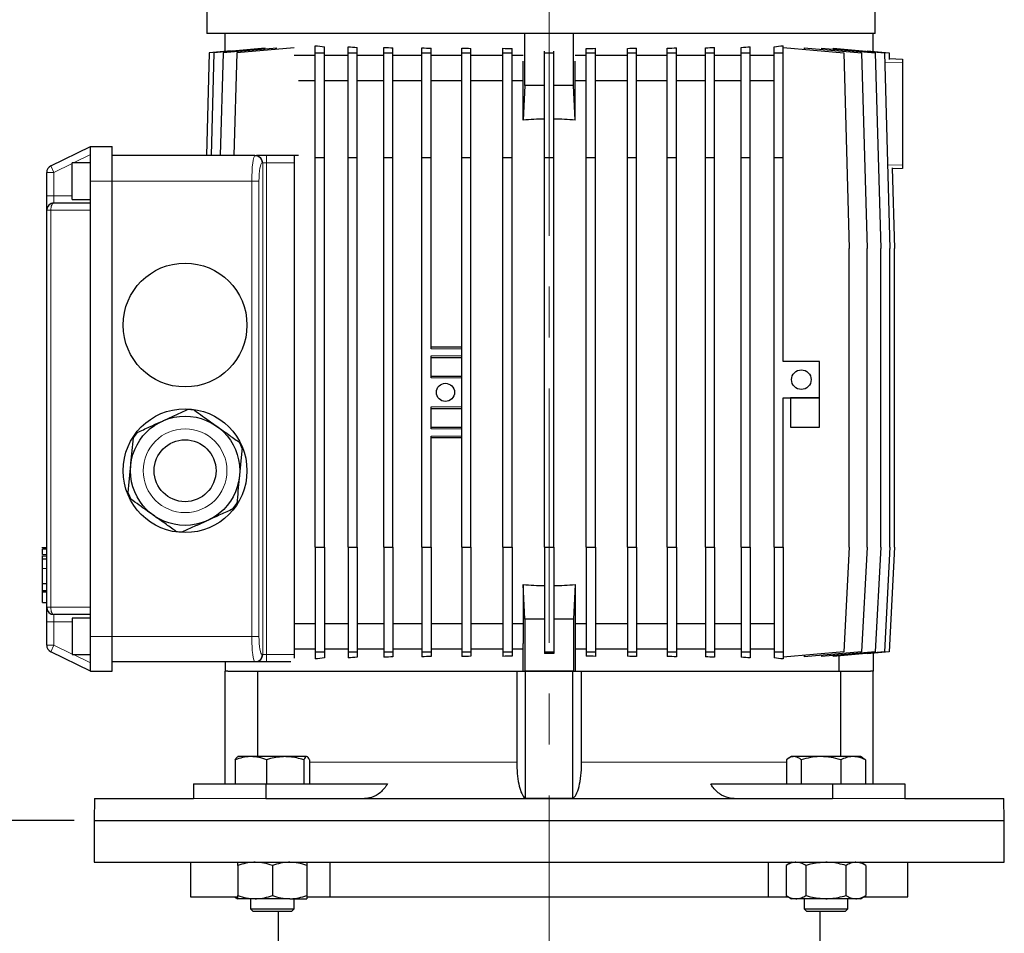
# Model space of a CAD drawing. Units: millimetres. Extents: x -4 to 213, y 0 to 297.
# Drawn here: x 47 to 96, y 227 to 273 of the extents above; entities that cross this region are included whole.
import ezdxf

# ---------------------------------------------------------------- set-up
doc = ezdxf.new("R2010")
doc.units = ezdxf.units.MM
doc.linetypes.add('CENTERX2', pattern=[20.32, 12.7, -2.54, 2.54, -2.54])
doc.linetypes.add('HIDDEN', pattern=[1.905, 1.27, -0.635])
doc.layers.add('FORMAT', color=7, linetype='Continuous')
doc.layers.add('TRATTEGGIO', color=7, linetype='HIDDEN')
doc.styles.add('SLDTEXTSTYLE0', font='TXT', dxfattribs={"width": 0.605})
doc.dimstyles.new('SLDDIMSTYLE0', dxfattribs={"dimtxt": 2.5, "dimasz": 2.5, "dimexe": 0, "dimexo": 0.0625, "dimtad": 1, "dimlfac": 5.5, "dimrnd": 1e-09, "dimzin": 12, "dimdsep": 46, "dimtxsty": 'SLDTEXTSTYLE0', "dimblk1": 'CLOSED', "dimblk2": 'CLOSED', "dimsah": 1, "dimcen": 0.09, "dimadec": 0, "dimazin": 3, "dimtfac": 1, "dimtofl": 0, "dimtmove": 0, "dimatfit": 3, "dimldrblk": 'CLOSED', "dimfxl": 0, "dimfrac": 2, "dimtolj": 1, "dimtzin": 12, "dimarcsym": 0})

# ---------------------------------------------------------------- blocks, each defined once
blk = doc.blocks.new('_Closed')
at = {"color": 0, "linetype": 'ByBlock', "lineweight": -2}
for p, q in [((-1, 0.166667), (0, 0)), ((-1, 0.166667), (-1, -0.166667)), ((0, 0), (-1, -0.166667)), ((0, 0), (-1, 0))]:
    blk.add_line(p, q, dxfattribs=at)
blk = doc.blocks.new('_D')
at = {"layer": 'FORMAT'}
for p, q in [((49.771, 233.124), (24.607, 233.124)), ((25.357, 120.033), (25.357, 233.124)), ((63.211, 120.033), (24.607, 120.033))]:
    blk.add_line(p, q, dxfattribs=at)
at = {"layer": 'FORMAT', "xscale": 2.5, "yscale": 2.5}
for p, rotation in [((25.357, 233.124), 90.0000000000004), ((25.357, 120.033), 270.0000000000004)]:
    blk.add_blockref('_Closed', p, dxfattribs=dict(at, rotation=rotation))
at = {"layer": 'FORMAT', "insert": (22.134, 174.229), "char_height": 2.5, "attachment_point": 1, "rotation": 90, "style": 'SLDTEXTSTYLE0'}
blk.add_mtext('622', dxfattribs=at)
blk = doc.blocks.new('_D_6')
at = {"layer": 'TRATTEGGIO'}
for p, q in [((60.226, 289.669), (24.607, 289.669)), ((25.357, 233.124), (25.357, 289.669)), ((49.771, 233.124), (24.607, 233.124))]:
    blk.add_line(p, q, dxfattribs=at)
at = {"layer": 'TRATTEGGIO', "xscale": 2.5, "yscale": 2.5}
for p, rotation in [((25.357, 289.669), 90.0000000000004), ((25.357, 233.124), 270.0000000000004)]:
    blk.add_blockref('_Closed', p, dxfattribs=dict(at, rotation=rotation))
at = {"layer": 'TRATTEGGIO', "insert": (22.134, 259.048), "char_height": 2.5, "attachment_point": 1, "rotation": 90, "style": 'SLDTEXTSTYLE0'}
blk.add_mtext('311', dxfattribs=at)
blk = doc.blocks.new('_D_7')
at = {"layer": 'TRATTEGGIO'}
for p, q in [((60.862, 289.669), (16.607, 289.669)), ((17.357, 289.669), (17.357, 120.033)), ((56.848, 120.033), (16.607, 120.033))]:
    blk.add_line(p, q, dxfattribs=at)
at = {"layer": 'TRATTEGGIO', "xscale": 2.5, "yscale": 2.5}
for p, rotation in [((17.357, 289.669), 90.0000000000004), ((17.357, 120.033), 270.0000000000004)]:
    blk.add_blockref('_Closed', p, dxfattribs=dict(at, rotation=rotation))
at = {"layer": 'TRATTEGGIO', "insert": (14.134, 202.502), "char_height": 2.5, "attachment_point": 1, "rotation": 90, "style": 'SLDTEXTSTYLE0'}
blk.add_mtext('933', dxfattribs=at)

msp = doc.modelspace()

# ---------------------------------------------------------------- linework, layer by layer
at = {"color": 7, "linetype": 'Continuous', "lineweight": 25}
for p, q in [((56.4074, 286.8876), (56.4074, 272.3966)), ((89.7711, 272.3966), (89.7711, 286.8876)), ((89.7711, 272.3966), (56.4074, 272.3966)), ((57.3165, 271.5124), (57.3165, 272.3966)), ((72.2883, 269.81), (72.2883, 272.3966)), ((74.7083, 269.81), (74.7083, 272.3966)), ((89.6802, 271.5124), (89.6802, 272.3966)), ((56.5272, 271.4433), (56.3839, 266.3057)), ((57.6175, 271.5387), (56.5272, 271.4433)), ((56.7577, 271.4433), (56.6144, 266.3057)), ((59.3114, 271.6667), (56.7577, 271.4433)), ((57.2156, 271.4433), (57.0723, 266.3057)), ((59.8963, 271.6778), (57.2156, 271.4433)), ((57.8949, 271.4433), (57.7515, 266.3057)), ((60.7652, 271.6944), (57.8949, 271.4433)), ((61.8165, 271.4433), (61.8165, 271.7923)), ((61.8165, 271.4433), (62.2711, 271.4433)), ((61.8165, 266.2148), (61.8165, 271.4433)), ((62.2711, 271.4433), (62.2711, 271.7415)), ((62.2711, 266.2148), (62.2711, 271.4433)), ((63.4585, 271.4433), (63.4585, 271.7423)), ((63.4585, 266.2148), (63.4585, 271.4433)), ((63.4585, 271.4433), (63.913, 271.4433)), ((63.913, 271.4433), (63.913, 271.7059)), ((63.913, 266.2148), (63.913, 271.4433)), ((65.2435, 271.4433), (65.2435, 271.7097)), ((65.2435, 271.4433), (65.6981, 271.4433)), ((65.2435, 266.2148), (65.2435, 271.4433)), ((65.6981, 271.4433), (65.6981, 271.6834)), ((65.6981, 266.2148), (65.6981, 271.4433)), ((67.1457, 271.4433), (67.1457, 271.6876)), ((67.1457, 266.2148), (67.1457, 271.4433)), ((67.1457, 271.4433), (67.6002, 271.4433)), ((67.6002, 271.4433), (67.6002, 271.6691)), ((67.6002, 266.2148), (67.6002, 271.4433)), ((69.1372, 271.4433), (69.1372, 271.6727)), ((69.1372, 266.2148), (69.1372, 271.4433)), ((69.1372, 271.4433), (69.5917, 271.4433)), ((69.5917, 271.4433), (69.5917, 271.6609)), ((69.5917, 266.2148), (69.5917, 271.4433)), ((71.1889, 271.4433), (71.1889, 271.6632)), ((71.1889, 271.4433), (71.6435, 271.4433)), ((71.1889, 266.2148), (71.1889, 271.4433)), ((71.6435, 271.4433), (71.6435, 271.6574)), ((71.6435, 266.2148), (71.6435, 271.4433)), ((73.2711, 271.4433), (73.2711, 271.5149)), ((73.2711, 266.2148), (73.2711, 271.4433)), ((73.2711, 271.4433), (73.7256, 271.4433)), ((73.7256, 271.4433), (73.7256, 271.5149)), ((73.7256, 266.2148), (73.7256, 271.4433)), ((75.3532, 271.4433), (75.3532, 271.6574)), ((75.3532, 271.4433), (75.8077, 271.4433)), ((75.3532, 266.2148), (75.3532, 271.4433)), ((75.8077, 271.4433), (75.8077, 271.6632)), ((75.8077, 266.2148), (75.8077, 271.4433)), ((77.405, 271.4433), (77.405, 271.6609)), ((77.405, 266.2148), (77.405, 271.4433)), ((77.405, 271.4433), (77.8595, 271.4433)), ((77.8595, 271.4433), (77.8595, 271.6727)), ((77.8595, 266.2148), (77.8595, 271.4433)), ((79.3964, 271.4433), (79.3964, 271.6691)), ((79.3964, 266.2148), (79.3964, 271.4433)), ((79.3964, 271.4433), (79.851, 271.4433)), ((79.851, 271.4433), (79.851, 271.6876)), ((79.851, 266.2148), (79.851, 271.4433)), ((81.2986, 271.4433), (81.2986, 271.6834)), ((81.2986, 271.4433), (81.7531, 271.4433)), ((81.2986, 266.2148), (81.2986, 271.4433)), ((81.7531, 271.4433), (81.7531, 271.7097)), ((81.7531, 266.2148), (81.7531, 271.4433)), ((83.0836, 271.4433), (83.0836, 271.7059)), ((83.0836, 266.2148), (83.0836, 271.4433)), ((83.0836, 271.4433), (83.5382, 271.4433)), ((83.5382, 271.4433), (83.5382, 271.7423)), ((83.5382, 266.2148), (83.5382, 271.4433)), ((84.7256, 271.4433), (84.7256, 271.7415)), ((84.7256, 271.4433), (85.1802, 271.4433)), ((84.7256, 266.2148), (84.7256, 271.4433)), ((85.1802, 271.4433), (85.1802, 271.7923)), ((85.1802, 271.7084), (88.2104, 271.4433)), ((85.1802, 266.2148), (85.1802, 271.4433)), ((86.2315, 271.6944), (86.2315, 271.6164)), ((86.2315, 271.6944), (89.1018, 271.4433)), ((87.1003, 271.6778), (87.1003, 271.6184)), ((87.1003, 271.6778), (89.781, 271.4433)), ((87.6853, 271.6667), (87.6853, 271.6267)), ((87.6853, 271.6667), (90.2389, 271.4433)), ((88.2104, 271.4433), (88.4831, 261.6693)), ((89.1018, 271.4433), (89.3745, 261.6693)), ((89.3791, 271.5387), (90.4694, 271.4433)), ((89.781, 271.4433), (90.0538, 261.6693)), ((90.2389, 271.4433), (90.5117, 261.6693)), ((90.4694, 271.4433), (90.4788, 271.1083)), ((61.8165, 271.3057), (60.7652, 271.3057)), ((63.4585, 271.3057), (62.2711, 271.3057)), ((65.2435, 271.3057), (63.913, 271.3057)), ((67.1457, 271.3057), (65.6981, 271.3057)), ((69.1372, 271.3057), (67.6002, 271.3057)), ((71.1889, 271.3057), (69.5917, 271.3057)), ((72.1995, 271.3057), (71.6435, 271.3057)), ((72.1974, 268.0741), (72.1974, 271.0184)), ((75.3532, 271.3057), (74.7971, 271.3057)), ((74.7993, 268.0741), (74.7993, 271.0184)), ((77.405, 271.3057), (75.8077, 271.3057)), ((79.3964, 271.3057), (77.8595, 271.3057)), ((81.2986, 271.3057), (79.851, 271.3057)), ((83.0836, 271.3057), (81.7531, 271.3057)), ((84.7256, 271.3057), (83.5382, 271.3057)), ((90.4777, 271.1468), (91.1347, 271.1239)), ((91.1347, 271.1239), (91.1347, 270.9422)), ((91.1347, 270.9422), (91.1347, 265.851)), ((61.8165, 270.033), (60.9733, 270.033)), ((63.4585, 270.033), (62.2711, 270.033)), ((65.2435, 270.033), (63.913, 270.033)), ((67.1457, 270.033), (65.6981, 270.033)), ((69.1372, 270.033), (67.6002, 270.033)), ((71.1889, 270.033), (69.5917, 270.033)), ((72.1974, 270.033), (71.6435, 270.033)), ((75.3532, 270.033), (74.7993, 270.033)), ((77.405, 270.033), (75.8077, 270.033)), ((79.3964, 270.033), (77.8595, 270.033)), ((81.2986, 270.033), (79.851, 270.033)), ((83.0836, 270.033), (81.7531, 270.033)), ((84.7256, 270.033), (83.5382, 270.033)), ((72.2883, 269.81), (72.1974, 268.0741)), ((73.2711, 269.81), (72.2883, 269.81)), ((74.7083, 269.81), (73.7256, 269.81)), ((74.7993, 268.0741), (74.7083, 269.81)), ((48.6117, 265.7957), (50.5892, 266.7602)), ((50.5892, 265.033), (50.5892, 266.7602)), ((50.5892, 266.7602), (51.6802, 266.7602)), ((51.6802, 265.033), (51.6802, 266.7602)), ((58.808, 266.3057), (51.6802, 266.3057)), ((58.808, 266.3057), (58.8408, 266.3057)), ((58.8408, 266.3057), (58.8889, 266.3057)), ((60.9733, 266.3057), (58.8889, 266.3057)), ((60.7711, 266.3057), (60.7711, 265.9421)), ((61.8165, 266.2148), (62.2711, 266.2148)), ((61.8165, 246.7602), (61.8165, 266.2148)), ((62.2711, 246.7602), (62.2711, 266.2148)), ((63.4585, 266.2148), (63.913, 266.2148)), ((63.4585, 246.7602), (63.4585, 266.2148)), ((63.913, 246.7602), (63.913, 266.2148)), ((65.2435, 266.2148), (65.6981, 266.2148)), ((65.2435, 246.7602), (65.2435, 266.2148)), ((65.6981, 246.7602), (65.6981, 266.2148)), ((67.1457, 266.2148), (67.6002, 266.2148)), ((67.1457, 246.7602), (67.1457, 266.2148)), ((67.6002, 256.6693), (67.6002, 266.2148)), ((69.1372, 266.2148), (69.5917, 266.2148)), ((69.1372, 246.7602), (69.1372, 266.2148)), ((69.5917, 246.7602), (69.5917, 266.2148)), ((71.1889, 266.2148), (71.6435, 266.2148)), ((71.1889, 246.7602), (71.1889, 266.2148)), ((71.6435, 246.7602), (71.6435, 266.2148)), ((73.2711, 266.2148), (73.7256, 266.2148)), ((73.2711, 246.7602), (73.2711, 266.2148)), ((73.7256, 246.7602), (73.7256, 266.2148)), ((75.3532, 266.2148), (75.8077, 266.2148)), ((75.3532, 246.7602), (75.3532, 266.2148)), ((75.8077, 246.7602), (75.8077, 266.2148)), ((77.405, 266.2148), (77.8595, 266.2148)), ((77.405, 246.7602), (77.405, 266.2148)), ((77.8595, 246.7602), (77.8595, 266.2148)), ((79.3964, 266.2148), (79.851, 266.2148)), ((79.3964, 246.7602), (79.3964, 266.2148)), ((79.851, 246.7602), (79.851, 266.2148)), ((81.2986, 266.2148), (81.7531, 266.2148)), ((81.2986, 246.7602), (81.2986, 266.2148)), ((81.7531, 246.7602), (81.7531, 266.2148)), ((83.0836, 266.2148), (83.5382, 266.2148)), ((83.0836, 246.7602), (83.0836, 266.2148)), ((83.5382, 246.7602), (83.5382, 266.2148)), ((84.7256, 266.2148), (85.1802, 266.2148)), ((84.7256, 246.7602), (84.7256, 266.2148)), ((85.1802, 256.033), (85.1802, 266.2148)), ((50.5892, 265.9421), (49.6802, 265.9421)), ((49.6802, 264.1239), (49.6802, 265.9421)), ((60.7711, 265.9421), (60.7711, 241.3966)), ((90.6299, 265.6945), (90.7422, 261.6693)), ((91.1347, 265.6693), (90.6311, 265.6517)), ((91.1347, 265.851), (91.1347, 265.6693)), ((48.4074, 264.3057), (48.4074, 265.4689)), ((50.5892, 263.5784), (50.5892, 265.033)), ((51.6802, 242.3057), (51.6802, 265.033)), ((48.4074, 263.5784), (48.4074, 264.3057)), ((49.6802, 264.1239), (50.5892, 264.1239)), ((48.4074, 243.7602), (48.4074, 263.5784)), ((48.7711, 263.9421), (50.5892, 263.9421)), ((50.5892, 243.7602), (50.5892, 263.5784)), ((88.4831, 246.7602), (88.4831, 261.6693)), ((89.3745, 246.7602), (89.3745, 261.6693)), ((90.0538, 246.7602), (90.0538, 261.6693)), ((90.5117, 246.7602), (90.5117, 261.6693)), ((90.7422, 246.7602), (90.7422, 261.6693)), ((67.6002, 256.7602), (69.1372, 256.7602)), ((67.6002, 255.2148), (67.6002, 256.3057)), ((69.1372, 256.2148), (67.6002, 256.2148)), ((86.9983, 256.033), (85.1802, 256.033)), ((86.9983, 254.2148), (86.9983, 256.033)), ((67.6002, 255.3057), (69.1372, 255.3057)), ((85.1802, 254.2148), (86.9983, 254.2148)), ((85.1802, 246.7602), (85.1802, 254.2148)), ((85.5438, 254.2148), (85.5438, 252.7602)), ((86.9983, 254.2148), (85.5438, 254.2148)), ((86.9983, 252.7602), (86.9983, 254.2148)), ((67.6002, 252.6693), (67.6002, 253.7602)), ((69.1372, 253.6693), (67.6002, 253.6693)), ((67.6002, 252.7602), (69.1372, 252.7602)), ((85.5438, 252.7602), (86.9983, 252.7602)), ((67.6002, 246.7602), (67.6002, 252.3057)), ((69.1372, 252.2148), (67.6002, 252.2148)), ((48.4074, 246.7262), (48.162, 246.7262)), ((48.162, 246.3333), (48.4074, 246.3333)), ((48.1892, 246.7262), (48.4074, 246.7262)), ((61.8165, 246.7602), (62.2711, 246.7602)), ((61.8165, 246.7602), (61.8165, 241.5317)), ((62.2711, 246.7602), (62.2711, 241.5317)), ((63.4585, 246.7602), (63.913, 246.7602)), ((63.4585, 246.7602), (63.4585, 241.5317)), ((63.913, 246.7602), (63.913, 241.5317)), ((65.2435, 246.7602), (65.6981, 246.7602)), ((65.2435, 246.7602), (65.2435, 241.5317)), ((65.6981, 246.7602), (65.6981, 241.5317)), ((67.1457, 246.7602), (67.6002, 246.7602)), ((67.1457, 246.7602), (67.1457, 241.5317)), ((67.6002, 246.7602), (67.6002, 241.5317)), ((69.1372, 246.7602), (69.5917, 246.7602)), ((69.1372, 246.7602), (69.1372, 241.5317)), ((69.5917, 246.7602), (69.5917, 241.5317)), ((71.1889, 246.7602), (71.6435, 246.7602)), ((71.1889, 246.7602), (71.1889, 241.5317)), ((71.6435, 246.7602), (71.6435, 241.5317)), ((73.2711, 246.7602), (73.7256, 246.7602)), ((73.2711, 246.7602), (73.2711, 241.5317)), ((73.7256, 246.7602), (73.7256, 241.5317)), ((75.3532, 246.7602), (75.8077, 246.7602)), ((75.3532, 246.7602), (75.3532, 241.5317)), ((75.8077, 246.7602), (75.8077, 241.5317)), ((77.405, 246.7602), (77.8595, 246.7602)), ((77.405, 246.7602), (77.405, 241.5317)), ((77.8595, 246.7602), (77.8595, 241.5317)), ((79.3964, 246.7602), (79.851, 246.7602)), ((79.3964, 246.7602), (79.3964, 241.5317)), ((79.851, 246.7602), (79.851, 241.5317)), ((81.2986, 246.7602), (81.7531, 246.7602)), ((81.2986, 246.7602), (81.2986, 241.5317)), ((81.7531, 246.7602), (81.7531, 241.5317)), ((83.0836, 246.7602), (83.5382, 246.7602)), ((83.0836, 246.7602), (83.0836, 241.5317)), ((83.5382, 246.7602), (83.5382, 241.5317)), ((84.7256, 246.7602), (85.1802, 246.7602)), ((84.7256, 246.7602), (84.7256, 241.5317)), ((85.1802, 246.7602), (85.1802, 241.5317)), ((88.4831, 246.7602), (88.2104, 241.5317)), ((89.3745, 246.7602), (89.1018, 241.5317)), ((90.0538, 246.7602), (89.781, 241.5317)), ((90.5117, 246.7602), (90.2389, 241.5317)), ((90.7422, 246.7602), (90.4694, 241.5317)), ((48.1892, 246.173), (48.162, 246.173)), ((48.1892, 246.1619), (48.162, 246.1619)), ((48.1892, 246.2196), (48.1892, 246.3024)), ((48.1892, 246.1877), (48.4074, 246.1877)), ((48.1892, 244.9478), (48.1892, 245.6909)), ((48.1892, 244.9478), (48.4074, 244.9478)), ((72.2883, 243.165), (72.1974, 244.9009)), ((72.1974, 244.9009), (72.1974, 241.9567)), ((74.7993, 244.9009), (74.7083, 243.165)), ((74.7993, 244.9009), (74.7993, 241.9567)), ((48.162, 244.5628), (48.4074, 244.5628)), ((48.162, 244.5628), (48.1892, 244.5628)), ((48.162, 244.5486), (48.4074, 244.5486)), ((48.1892, 244.605), (48.4074, 244.605)), ((48.1892, 244.5339), (48.4074, 244.5339)), ((48.1892, 243.9989), (48.1892, 244.5021)), ((48.1892, 243.9989), (48.4074, 243.9989)), ((48.4074, 243.033), (48.4074, 243.7602)), ((50.5892, 243.3966), (48.7711, 243.3966)), ((50.5892, 242.3057), (50.5892, 243.7602)), ((48.4074, 241.8698), (48.4074, 243.033)), ((50.5892, 243.2148), (49.6802, 243.2148)), ((49.6802, 243.2148), (49.6802, 241.3966)), ((61.8165, 242.9421), (60.7711, 242.9421)), ((63.4585, 242.9421), (62.2711, 242.9421)), ((65.2435, 242.9421), (63.913, 242.9421)), ((67.1457, 242.9421), (65.6981, 242.9421)), ((69.1372, 242.9421), (67.6002, 242.9421)), ((71.1889, 242.9421), (69.5917, 242.9421)), ((72.1974, 242.9421), (71.6435, 242.9421)), ((72.2883, 243.165), (72.2883, 240.5784)), ((73.2711, 243.165), (72.2883, 243.165)), ((74.7083, 243.165), (73.7256, 243.165)), ((74.7083, 243.165), (74.7083, 240.5784)), ((75.3532, 242.9421), (74.7993, 242.9421)), ((77.405, 242.9421), (75.8077, 242.9421)), ((79.3964, 242.9421), (77.8595, 242.9421)), ((81.2986, 242.9421), (79.851, 242.9421)), ((83.0836, 242.9421), (81.7531, 242.9421)), ((84.7256, 242.9421), (83.5382, 242.9421)), ((50.5892, 240.5784), (50.5892, 242.3057)), ((51.6802, 240.5784), (51.6802, 242.3057)), ((72.1995, 241.6693), (72.1974, 241.9567)), ((74.7993, 241.9567), (74.7971, 241.6693)), ((50.5892, 240.5784), (48.6117, 241.543)), ((61.8165, 241.6693), (60.7711, 241.6693)), ((61.8165, 241.5317), (62.2711, 241.5317)), ((61.8165, 241.5317), (61.8165, 241.1827)), ((63.4585, 241.6693), (62.2711, 241.6693)), ((62.2711, 241.5317), (62.2711, 241.2336)), ((63.4585, 241.5317), (63.913, 241.5317)), ((63.4585, 241.5317), (63.4585, 241.2328)), ((65.2435, 241.6693), (63.913, 241.6693)), ((63.913, 241.5317), (63.913, 241.2691)), ((65.2435, 241.5317), (65.6981, 241.5317)), ((65.2435, 241.5317), (65.2435, 241.2653)), ((67.1457, 241.6693), (65.6981, 241.6693)), ((65.6981, 241.5317), (65.6981, 241.2917)), ((67.1457, 241.5317), (67.6002, 241.5317)), ((67.1457, 241.5317), (67.1457, 241.2874)), ((69.1372, 241.6693), (67.6002, 241.6693)), ((67.6002, 241.5317), (67.6002, 241.3059)), ((69.1372, 241.5317), (69.5917, 241.5317)), ((69.1372, 241.5317), (69.1372, 241.3024)), ((71.1889, 241.6693), (69.5917, 241.6693)), ((69.5917, 241.5317), (69.5917, 241.3142)), ((71.1889, 241.5317), (71.6435, 241.5317)), ((71.1889, 241.5317), (71.1889, 241.3119)), ((72.1995, 241.6693), (71.6435, 241.6693)), ((71.6435, 241.5317), (71.6435, 241.3176)), ((72.1995, 240.5784), (72.1995, 241.6693)), ((73.2711, 241.5317), (73.7256, 241.5317)), ((73.2711, 241.5317), (73.2711, 241.4602)), ((73.7256, 241.4602), (73.2711, 241.4602)), ((73.7256, 241.5317), (73.7256, 241.4602)), ((74.7971, 241.6693), (74.7971, 240.5784)), ((75.3532, 241.6693), (74.7971, 241.6693)), ((75.3532, 241.5317), (75.8077, 241.5317)), ((75.3532, 241.5317), (75.3532, 241.3176)), ((77.405, 241.6693), (75.8077, 241.6693)), ((75.8077, 241.5317), (75.8077, 241.3119)), ((77.405, 241.5317), (77.8595, 241.5317)), ((77.405, 241.5317), (77.405, 241.3142)), ((79.3964, 241.6693), (77.8595, 241.6693)), ((77.8595, 241.5317), (77.8595, 241.3024)), ((79.3964, 241.5317), (79.851, 241.5317)), ((79.3964, 241.5317), (79.3964, 241.3059)), ((81.2986, 241.6693), (79.851, 241.6693)), ((79.851, 241.5317), (79.851, 241.2874)), ((81.2986, 241.5317), (81.7531, 241.5317)), ((81.2986, 241.5317), (81.2986, 241.2917)), ((83.0836, 241.6693), (81.7531, 241.6693)), ((81.7531, 241.5317), (81.7531, 241.2653)), ((83.0836, 241.5317), (83.5382, 241.5317)), ((83.0836, 241.5317), (83.0836, 241.2691)), ((84.7256, 241.6693), (83.5382, 241.6693)), ((83.5382, 241.5317), (83.5382, 241.2328)), ((84.7256, 241.5317), (85.1802, 241.5317)), ((84.7256, 241.5317), (84.7256, 241.2336)), ((85.1802, 241.5317), (85.1802, 241.1827)), ((88.2104, 241.5317), (85.1802, 241.2666)), ((89.1018, 241.5317), (86.2315, 241.2806)), ((89.781, 241.5317), (87.1003, 241.2972)), ((90.2389, 241.5317), (87.6853, 241.3083)), ((90.4694, 241.5317), (89.3791, 241.4363)), ((89.3791, 241.4565), (89.3791, 241.4363)), ((89.6802, 241.4627), (89.6802, 240.5784)), ((49.6802, 241.3966), (50.5892, 241.3966)), ((58.808, 241.033), (51.6802, 241.033)), ((57.3165, 241.033), (57.3165, 240.5784)), ((58.8408, 241.033), (58.808, 241.033)), ((59.3779, 241.033), (58.8408, 241.033)), ((60.6021, 241.033), (59.3779, 241.033)), ((60.7711, 241.3966), (60.7711, 241.2141)), ((86.2315, 241.3586), (86.2315, 241.2806)), ((87.1003, 241.3566), (87.1003, 241.2972)), ((87.6853, 241.3484), (87.6853, 241.3083)), ((87.9857, 240.5784), (87.9857, 241.3346)), ((50.5892, 240.5784), (51.6802, 240.5784)), ((57.4473, 240.5784), (57.3165, 240.5784)), ((57.3165, 234.9421), (57.3165, 240.5784)), ((57.4473, 240.5784), (58.9519, 240.5784)), ((58.9519, 236.3057), (58.9519, 240.5784)), ((58.9519, 240.5784), (71.8783, 240.5784)), ((71.8783, 240.5784), (72.2815, 240.5784)), ((71.8783, 240.5784), (71.8783, 236.033)), ((72.2883, 240.5784), (72.2815, 240.5784)), ((74.7083, 240.5784), (72.2883, 240.5784)), ((72.3165, 234.2293), (72.3165, 240.5784)), ((72.3165, 240.5784), (74.6802, 240.5784)), ((74.6802, 234.2293), (74.6802, 240.5784)), ((74.7152, 240.5784), (74.7083, 240.5784)), ((74.7152, 240.5784), (75.1184, 240.5784)), ((75.1184, 236.033), (75.1184, 240.5784)), ((75.1184, 240.5784), (88.0448, 240.5784)), ((88.0448, 240.5784), (88.0448, 236.3057)), ((88.0448, 240.5784), (89.5494, 240.5784)), ((89.6802, 240.5784), (89.5494, 240.5784)), ((89.6802, 234.9421), (89.6802, 240.5784)), ((57.8246, 236.1514), (57.8246, 234.9421)), ((58.6073, 236.3057), (57.9505, 236.3057)), ((60.3165, 236.3057), (58.6073, 236.3057)), ((59.39, 236.1514), (59.39, 234.9421)), ((61.3868, 236.3057), (60.3165, 236.3057)), ((61.243, 236.1514), (61.243, 234.9421)), ((61.5306, 236.1514), (61.5306, 234.9421)), ((85.3454, 236.1514), (85.3454, 234.9421)), ((85.5918, 236.3057), (85.4599, 236.2296)), ((85.7143, 236.3057), (85.5918, 236.3057)), ((87.07, 236.3057), (85.7143, 236.3057)), ((86.0831, 236.1514), (86.0831, 234.9421)), ((88.6747, 236.3057), (87.07, 236.3057)), ((88.0568, 236.1514), (88.0568, 234.9421)), ((89.0463, 236.3057), (88.6747, 236.3057)), ((89.1782, 236.2296), (89.0463, 236.3057)), ((89.2927, 236.1514), (89.2927, 234.9421)), ((55.7425, 234.9421), (55.7425, 234.2148)), ((55.7425, 234.9421), (59.3423, 234.9421)), ((59.3423, 234.9421), (59.3423, 234.2148)), ((59.3423, 234.9421), (65.4316, 234.9421)), ((81.565, 234.9421), (87.6544, 234.9421)), ((87.6544, 234.9421), (87.6544, 234.2148)), ((87.6544, 234.9421), (91.2542, 234.9421)), ((91.2542, 234.9421), (91.2542, 234.2148)), ((50.7901, 234.2148), (50.7711, 233.1239)), ((50.7901, 234.2148), (55.7425, 234.2148)), ((59.3423, 234.2148), (87.6544, 234.2148)), ((91.2542, 234.2148), (96.2066, 234.2148)), ((96.2256, 233.1239), (96.2066, 234.2148)), ((50.7711, 233.1239), (50.7711, 231.033)), ((50.7711, 233.1239), (96.2256, 233.1239)), ((96.2256, 231.033), (96.2256, 233.1239)), ((50.7711, 231.033), (96.2256, 231.033)), ((55.5892, 231.033), (55.5892, 229.3057)), ((57.9503, 230.8787), (57.9503, 229.3691)), ((59.6776, 230.8787), (59.6776, 229.3691)), ((61.4049, 230.8787), (61.4049, 229.3691)), ((62.564, 229.3057), (62.564, 231.033)), ((84.4327, 231.033), (84.4327, 229.3057)), ((85.5918, 231.033), (85.3246, 230.8787)), ((85.3246, 230.8787), (85.3246, 229.3691)), ((86.3218, 230.8787), (86.3218, 229.3691)), ((88.3163, 230.8787), (88.3163, 229.3691)), ((89.3135, 230.8787), (89.0463, 231.033)), ((89.3135, 230.8787), (89.3135, 229.3691)), ((91.4074, 229.3057), (91.4074, 231.033)), ((55.5892, 229.3057), (57.936, 229.3057)), ((57.7929, 229.3057), (57.9503, 229.2148)), ((58.814, 229.2148), (57.9503, 229.2148)), ((58.5867, 229.2148), (58.5867, 228.7093)), ((60.5412, 229.2148), (58.814, 229.2148)), ((60.5412, 229.2148), (61.4049, 229.2148)), ((60.7685, 228.7093), (60.7685, 229.2148)), ((61.4228, 229.3057), (62.564, 229.3057)), ((62.564, 229.3057), (84.4327, 229.3057)), ((84.4327, 229.3057), (85.4343, 229.3057)), ((85.3246, 229.3691), (85.5918, 229.2148)), ((85.8232, 229.2148), (85.5918, 229.2148)), ((87.3191, 229.2148), (85.8232, 229.2148)), ((86.2281, 229.2148), (86.2281, 228.7093)), ((88.8149, 229.2148), (87.3191, 229.2148)), ((88.41, 228.7093), (88.41, 229.2148)), ((89.0463, 229.2148), (88.8149, 229.2148)), ((89.0463, 229.2148), (89.3135, 229.3691)), ((89.2038, 229.3057), (91.4074, 229.3057)), ((58.5867, 228.7093), (58.7176, 228.5784)), ((58.5867, 228.7093), (60.7685, 228.7093)), ((60.6376, 228.5784), (60.7685, 228.7093)), ((86.2281, 228.7093), (86.3591, 228.5784)), ((86.2281, 228.7093), (88.41, 228.7093)), ((88.2791, 228.5784), (88.41, 228.7093)), ((60.6376, 228.5784), (58.7176, 228.5784)), ((59.9711, 228.5784), (59.9711, 224.5784)), ((88.2791, 228.5784), (86.3591, 228.5784)), ((87.0256, 224.5784), (87.0256, 228.5784))]:
    msp.add_line(p, q, dxfattribs=at)
at = {"color": 8, "linetype": 'Continuous', "lineweight": 18}
for p, q in [((91.1347, 270.9422), (90.2521, 270.973)), ((50.5892, 266.3557), (49.7412, 265.9421)), ((59.3779, 266.3057), (59.3779, 265.9421)), ((48.6117, 265.7957), (48.7711, 265.4689)), ((49.6802, 265.9123), (48.7711, 265.4689)), ((59.1989, 265.9421), (59.1662, 265.9421)), ((59.1989, 241.3966), (59.1989, 265.9421)), ((59.3779, 265.9421), (59.1989, 265.9421)), ((59.3779, 265.9421), (59.3779, 241.3966)), ((60.7711, 265.9421), (59.3779, 265.9421)), ((90.3957, 265.8252), (91.1347, 265.851)), ((48.4074, 265.4689), (48.7711, 265.4689)), ((48.7711, 265.4689), (48.7711, 264.3057)), ((50.5892, 265.033), (51.6802, 265.033)), ((58.6478, 265.033), (51.6802, 265.033)), ((58.6478, 242.3057), (58.6478, 265.033)), ((58.6478, 265.033), (59.0059, 265.033)), ((59.0059, 265.033), (59.0059, 242.3057)), ((48.4074, 264.3057), (48.7711, 264.3057)), ((48.7711, 264.3057), (48.7711, 263.9421)), ((48.7711, 264.3057), (49.6802, 264.3057)), ((48.6117, 263.5784), (48.4074, 263.5784)), ((50.5892, 263.5784), (48.6117, 263.5784)), ((48.6117, 263.5784), (48.6117, 243.7602)), ((69.1372, 256.6693), (67.6002, 256.6693)), ((67.6002, 256.3057), (69.1372, 256.3057)), ((69.1372, 255.2148), (67.6002, 255.2148)), ((67.6002, 253.7602), (69.1372, 253.7602)), ((69.1372, 252.6693), (67.6002, 252.6693)), ((67.6002, 252.3057), (69.1372, 252.3057)), ((48.1892, 246.669), (48.4074, 246.669)), ((48.1892, 246.3911), (48.4074, 246.3911)), ((48.1892, 245.6909), (48.4074, 245.6909)), ((48.4074, 243.7602), (48.6117, 243.7602)), ((48.6117, 243.7602), (50.5892, 243.7602)), ((48.7711, 243.3966), (48.7711, 243.033)), ((48.7711, 243.033), (48.4074, 243.033)), ((49.6802, 243.033), (48.7711, 243.033)), ((48.7711, 243.033), (48.7711, 241.8698)), ((50.5892, 242.3057), (51.6802, 242.3057)), ((58.6478, 242.3057), (51.6802, 242.3057)), ((58.6478, 242.3057), (59.0059, 242.3057)), ((48.7711, 241.8698), (48.4074, 241.8698)), ((48.6117, 241.543), (48.7711, 241.8698)), ((48.7711, 241.8698), (49.6802, 241.4264)), ((49.7412, 241.3966), (50.5892, 240.983)), ((59.1662, 241.3966), (59.1989, 241.3966)), ((59.1989, 241.3966), (59.3779, 241.3966)), ((59.3779, 241.033), (59.3779, 241.3966)), ((59.3779, 241.3966), (60.7711, 241.3966)), ((71.8783, 236.033), (61.5306, 236.033)), ((85.3454, 236.033), (75.1184, 236.033)), ((55.7425, 234.2148), (59.3423, 234.2148)), ((87.6544, 234.2148), (91.2542, 234.2148))]:
    msp.add_line(p, q, dxfattribs=at)
at = {"color": 8, "linetype": 'Continuous', "lineweight": 18, "flags": 128}
for points in [[(48.6117, 263.5784), (48.6147, 263.6494), (48.6238, 263.7176), (48.6385, 263.7805), (48.6583, 263.8356), (48.6825, 263.8808), (48.7101, 263.9144), (48.74, 263.9351), (48.7711, 263.9421)], [(48.7711, 243.3966), (48.74, 243.4036), (48.7101, 243.4243), (48.6825, 243.4579), (48.6583, 243.5031), (48.6385, 243.5582), (48.6238, 243.6211), (48.6147, 243.6893), (48.6117, 243.7602)]]:
    msp.add_lwpolyline(points, dxfattribs=at)
at = {"color": 7, "linetype": 'Continuous', "lineweight": 25}
for centre, radius in [((55.3165, 257.8512), 3.0909), ((86.0892, 255.1239), 0.4909), ((68.319, 254.4875), 0.4545), ((55.3165, 250.5784), 3.0909), ((55.3165, 250.5784), 2.7273), ((55.3165, 250.5784), 1.5455)]:
    msp.add_circle(centre, radius, dxfattribs=at)
at = {"color": 8, "linetype": 'Continuous', "lineweight": 18}
msp.add_circle((55.3165, 250.5784), 2.0909, dxfattribs=at)
at = {"color": 7, "linetype": 'Continuous', "lineweight": 25}
for centre, radius, start, end in [((73.4983, 253.6282), 14.5044, 90.89782, 95.14606), ((73.4983, 253.6282), 14.5044, 84.85394, 89.10218), ((48.7711, 265.4689), 0.3636, 116, 180), ((48.7711, 263.5784), 0.3636, 90, 180), ((55.3165, 250.5784), 3.0583, 81.41475, 87.60741), ((55.3165, 250.5784), 3.0583, 141.41475, 147.60741), ((55.3165, 250.5784), 3.0583, 21.41475, 27.60741), ((55.3165, 250.5784), 3.0583, 201.41475, 207.60741), ((55.3165, 250.5784), 3.0583, 321.41475, 327.60741), ((55.3165, 250.5784), 3.0583, 261.41475, 267.60741), ((73.4983, 259.3469), 14.5044, 264.85394, 269.10218), ((73.4983, 259.3469), 14.5044, 270.89782, 275.14606), ((48.7711, 243.7602), 0.3636, 180, 270), ((48.7711, 241.8698), 0.3636, 180, 244)]:
    msp.add_arc(centre, radius, start, end, dxfattribs=at)
at = {"color": 8, "linetype": 'Continuous', "lineweight": 18}
for centre, start, end in [((58.8053, 265.9448), 359.56481, 89.55809), ((58.838, 265.9448), 359.56481, 89.55809), ((58.8053, 241.3939), 270.44191, 0.43519), ((58.838, 241.3939), 270.44191, 0.43519)]:
    msp.add_arc(centre, 0.3609, start, end, dxfattribs=at)
at = {"color": 7, "linetype": 'Continuous', "lineweight": 25}
for centre, start_param, end_param in [((73.4983, 272.5505), 3.7798672, 3.8306039), ((73.4983, 272.6631), 3.950568, 3.9929135), ((73.4983, 272.7575), 4.1089022, 4.1463811), ((73.4983, 272.8324), 4.2604125, 4.2948693), ((73.4983, 272.8867), 4.4078741, 4.44047), ((73.4983, 272.9196), 4.5529427, 4.5845192), ((73.4983, 272.9196), 4.8402587, 4.8718353), ((73.4983, 272.8867), 4.984308, 5.0169039), ((73.4983, 272.8324), 5.1299086, 5.1643655), ((73.4983, 272.7575), 5.2783968, 5.3158757), ((73.4983, 272.6631), 5.4318644, 5.47421), ((73.4983, 272.5505), 5.594174, 5.6449108), ((73.4983, 240.4245), 2.4525814, 2.5033181), ((73.4983, 240.312), 2.2902718, 2.3326173), ((73.4983, 240.2175), 2.1368042, 2.1742831), ((73.4983, 240.1426), 1.988316, 2.0227729), ((73.4983, 240.0883), 1.8427154, 1.8753112), ((73.4983, 240.0554), 1.6986661, 1.7302426), ((73.4983, 240.0554), 1.41135, 1.4429266), ((73.4983, 240.0883), 1.2662814, 1.2988773), ((73.4983, 240.1426), 1.1188198, 1.1532767), ((73.4983, 240.2175), 0.9673096, 1.0047885), ((73.4983, 240.312), 0.8089753, 0.8513209), ((73.4983, 240.4245), 0.6382745, 0.6890113)]:
    msp.add_ellipse(centre, major_axis=(14.5455, 0), ratio=0.0874887, start_param=start_param, end_param=end_param, dxfattribs=at)
at = {"color": 8, "linetype": 'Continuous', "lineweight": 18}
for centre, major_axis, ratio, start_param, end_param in [((58.808, 265.033), (0, 1.2727), 0.1259478, 0, 1.5707963), ((59.1662, 265.033), (0, 0.9091), 0.176327, 0, 1.5707963), ((58.808, 242.3057), (0, 1.2727), 0.1259478, 1.5707963, 3.1415927), ((59.1662, 242.3057), (0, 0.9091), 0.176327, 1.5707963, 3.1415927)]:
    msp.add_ellipse(centre, major_axis=major_axis, ratio=ratio, start_param=start_param, end_param=end_param, dxfattribs=at)
at = {"color": 7, "linetype": 'Continuous', "lineweight": 25}
for points, knots in [([(54.1851, 253.0599), (54.219, 253.0754), (54.4469, 253.1793), (54.8718, 253.373), (55.2524, 253.5466), (55.4442, 253.634)], [0, 0, 0, 0, 0.0799937, 0.5366383, 1, 1, 1, 1]), ([(55.7731, 253.6024), (56.0501, 253.4049), (56.4224, 253.1394), (56.8026, 252.8684), (56.8998, 252.799)], [0, 0, 0, 0, 0.7443125, 1, 1, 1, 1]), ([(52.9259, 252.4858), (53.1314, 252.5795), (53.5454, 252.7683), (53.9708, 252.9622), (54.1851, 253.0599)], [0, 0, 0, 0, 0.4961718, 1, 1, 1, 1]), ([(56.8998, 252.799), (57.0719, 252.6764), (57.4186, 252.4291), (57.7926, 252.1625), (57.9942, 252.0188), (58.0266, 251.9957)], [0, 0, 0, 0, 0.4525324, 0.9120428, 1, 1, 1, 1]), ([(52.6017, 250.8393), (52.6053, 250.8765), (52.6293, 251.1257), (52.6739, 251.5906), (52.714, 252.007), (52.7341, 252.2168)], [0, 0, 0, 0, 0.0799937, 0.5366383, 1, 1, 1, 1]), ([(58.1637, 251.6951), (58.1421, 251.4703), (58.0985, 251.0173), (58.0538, 250.552), (58.0313, 250.3176)], [0, 0, 0, 0, 0.4961718, 1, 1, 1, 1]), ([(52.4694, 249.4618), (52.491, 249.6866), (52.5345, 250.1395), (52.5792, 250.6049), (52.6017, 250.8393)], [0, 0, 0, 0, 0.4961718, 1, 1, 1, 1]), ([(58.0313, 250.3176), (58.0277, 250.2804), (58.0038, 250.0311), (57.9591, 249.5663), (57.9191, 249.1498), (57.8989, 248.9401)], [0, 0, 0, 0, 0.0799937, 0.5366383, 1, 1, 1, 1]), ([(53.7332, 248.3578), (53.636, 248.4271), (53.2558, 248.6982), (52.8835, 248.9636), (52.6064, 249.1612)], [0, 0, 0, 0, 0.25568747, 1, 1, 1, 1]), ([(54.86, 247.5544), (54.8276, 247.5775), (54.6285, 247.7195), (54.2545, 247.9861), (53.9078, 248.2334), (53.7332, 248.3578)], [0, 0, 0, 0, 0.08795751, 0.54091119, 1, 1, 1, 1]), ([(57.7071, 248.671), (57.5017, 248.5774), (57.0876, 248.3886), (56.6623, 248.1946), (56.448, 248.0969)], [0, 0, 0, 0, 0.4961718, 1, 1, 1, 1]), ([(56.448, 248.0969), (56.414, 248.0814), (56.1861, 247.9775), (55.7613, 247.7838), (55.3806, 247.6102), (55.1888, 247.5228)], [0, 0, 0, 0, 0.0799937, 0.5366383, 1, 1, 1, 1]), ([(48.1892, 246.3911), (48.1892, 246.414), (48.1892, 246.4601), (48.1892, 246.5433), (48.1892, 246.6167), (48.1892, 246.6515), (48.1892, 246.669)], [0, 0, 0, 0, 0.2793928, 0.5625529, 0.7793962, 1, 1, 1, 1]), ([(48.1892, 245.6909), (48.1892, 245.7534), (48.1892, 245.8702), (48.1892, 246.0161), (48.1892, 246.1171), (48.1892, 246.1783), (48.1892, 246.1846), (48.1892, 246.1877)], [0, 0, 0, 0, 0.2172022, 0.4063732, 0.5880534, 0.7997631, 1, 1, 1, 1]), ([(48.1892, 244.605), (48.1892, 244.6245), (48.1892, 244.6692), (48.1892, 244.7851), (48.1892, 244.8803), (48.1892, 244.9478)], [0, 0, 0, 0, 0.1839, 0.4212078, 1, 1, 1, 1]), ([(58.6073, 236.3057), (58.5887, 236.3055), (58.4482, 236.3041), (58.1833, 236.2704), (57.9449, 236.1913), (57.8246, 236.1514)], [0, 0, 0, 0, 0.07009183, 0.53078536, 1, 1, 1, 1]), ([(57.8246, 236.1514), (57.8479, 236.1945), (57.8951, 236.2816), (57.9438, 236.2976), (57.9684, 236.3057)], [0, 0, 0, 0, 0.495458, 1, 1, 1, 1]), ([(59.39, 236.1514), (59.2629, 236.1945), (59.0063, 236.2816), (58.7411, 236.2976), (58.6073, 236.3057)], [0, 0, 0, 0, 0.495458, 1, 1, 1, 1]), ([(60.3165, 236.3057), (60.0689, 236.2863), (59.7553, 236.2616), (59.4536, 236.1706), (59.39, 236.1514)], [0, 0, 0, 0, 0.7891752, 1, 1, 1, 1]), ([(61.243, 236.1514), (61.0082, 236.2145), (60.7026, 236.2967), (60.3891, 236.304), (60.3165, 236.3057)], [0, 0, 0, 0, 0.768289, 1, 1, 1, 1]), ([(61.3868, 236.3057), (61.3834, 236.3055), (61.3576, 236.3041), (61.3089, 236.2704), (61.2651, 236.1913), (61.243, 236.1514)], [0, 0, 0, 0, 0.07009183, 0.53078536, 1, 1, 1, 1]), ([(61.5306, 236.1514), (61.5073, 236.1945), (61.4601, 236.2816), (61.4114, 236.2976), (61.3868, 236.3057)], [0, 0, 0, 0, 0.495458, 1, 1, 1, 1]), ([(71.8783, 236.033), (71.8834, 235.8385), (71.8936, 235.4499), (71.972, 234.9286), (72.0887, 234.5159), (72.2115, 234.2965), (72.2911, 234.2456), (72.3165, 234.2293)], [0, 0, 0, 0, 0.21560104, 0.43096951, 0.65307691, 0.88946136, 1, 1, 1, 1]), ([(74.6802, 234.2293), (74.7375, 234.2779), (74.8523, 234.3752), (74.9949, 234.786), (75.09, 235.33), (75.1174, 235.7769), (75.1182, 236.0065), (75.1184, 236.033)], [0, 0, 0, 0, 0.250619, 0.5015219, 0.7439715, 0.9704789, 1, 1, 1, 1]), ([(85.7143, 236.3057), (85.6854, 236.304), (85.5606, 236.2967), (85.4389, 236.2145), (85.3454, 236.1514)], [0, 0, 0, 0, 0.231711, 1, 1, 1, 1]), ([(86.0831, 236.1514), (86.0578, 236.1706), (85.9377, 236.2616), (85.8128, 236.2863), (85.7143, 236.3057)], [0, 0, 0, 0, 0.2108248, 1, 1, 1, 1]), ([(87.07, 236.3057), (87.0466, 236.3055), (86.8694, 236.3041), (86.5355, 236.2704), (86.2348, 236.1913), (86.0831, 236.1514)], [0, 0, 0, 0, 0.0700918, 0.5307854, 1, 1, 1, 1]), ([(88.0568, 236.1514), (87.8965, 236.1945), (87.5731, 236.2816), (87.2387, 236.2976), (87.07, 236.3057)], [0, 0, 0, 0, 0.495458, 1, 1, 1, 1]), ([(88.6747, 236.3057), (88.6601, 236.3055), (88.5492, 236.3041), (88.34, 236.2704), (88.1518, 236.1913), (88.0568, 236.1514)], [0, 0, 0, 0, 0.0700918, 0.5307854, 1, 1, 1, 1]), ([(89.2927, 236.1514), (89.1923, 236.1945), (88.9898, 236.2816), (88.7804, 236.2976), (88.6747, 236.3057)], [0, 0, 0, 0, 0.495458, 1, 1, 1, 1]), ([(89.1758, 236.2199), (89.1894, 236.2161), (89.2292, 236.205), (89.2675, 236.1727), (89.2927, 236.1514)], [0, 0, 0, 0, 0.3424931, 1, 1, 1, 1]), ([(65.4316, 234.9421), (65.3178, 234.7886), (65.0902, 234.4818), (64.667, 234.2522), (64.3867, 234.2259), (64.2686, 234.2148)], [0, 0, 0, 0, 0.3668078, 0.7332165, 1, 1, 1, 1]), ([(82.7281, 234.2148), (82.6845, 234.2163), (82.4731, 234.2238), (82.099, 234.3555), (81.7571, 234.649), (81.6063, 234.8791), (81.565, 234.9421)], [0, 0, 0, 0, 0.0983037, 0.4771134, 0.8568624, 1, 1, 1, 1]), ([(72.3165, 234.2293), (72.5354, 234.2312), (73.3232, 234.238), (74.1111, 234.233), (74.6802, 234.2293)], [0, 0, 0, 0, 0.2777931, 1, 1, 1, 1]), ([(58.814, 231.033), (58.7935, 231.0328), (58.6385, 231.0314), (58.3462, 230.9977), (58.0831, 230.9186), (57.9503, 230.8787)], [0, 0, 0, 0, 0.0700918, 0.5307854, 1, 1, 1, 1]), ([(57.9503, 230.8787), (57.9503, 230.9409), (57.9503, 231.0233), (57.9503, 231.0311), (57.9503, 231.033)], [0, 0, 0, 0, 0.754595, 1, 1, 1, 1]), ([(59.6776, 230.8787), (59.5374, 230.9218), (59.2543, 231.0088), (58.9616, 231.0249), (58.814, 231.033)], [0, 0, 0, 0, 0.495458, 1, 1, 1, 1]), ([(60.5412, 231.033), (60.5208, 231.0328), (60.3658, 231.0314), (60.0735, 230.9977), (59.8104, 230.9186), (59.6776, 230.8787)], [0, 0, 0, 0, 0.0700918, 0.5307854, 1, 1, 1, 1]), ([(61.4049, 230.8787), (61.2646, 230.9218), (60.9815, 231.0088), (60.6889, 231.0249), (60.5412, 231.033)], [0, 0, 0, 0, 0.495458, 1, 1, 1, 1]), ([(61.4049, 231.033), (61.4049, 231.0311), (61.4049, 231.0233), (61.4049, 230.9409), (61.4049, 230.8787)], [0, 0, 0, 0, 0.245405, 1, 1, 1, 1]), ([(85.8232, 231.033), (85.8114, 231.0328), (85.7219, 231.0314), (85.5531, 230.9977), (85.4012, 230.9186), (85.3246, 230.8787)], [0, 0, 0, 0, 0.0700918, 0.5307854, 1, 1, 1, 1]), ([(86.3218, 230.8787), (86.2408, 230.9218), (86.0774, 231.0088), (85.9084, 231.0249), (85.8232, 231.033)], [0, 0, 0, 0, 0.495458, 1, 1, 1, 1]), ([(87.3191, 231.033), (87.0585, 231.0143), (86.7208, 230.9902), (86.396, 230.8994), (86.3218, 230.8787)], [0, 0, 0, 0, 0.77178, 1, 1, 1, 1]), ([(88.3163, 230.8787), (88.0682, 230.9409), (87.7394, 231.0233), (87.4019, 231.0311), (87.3191, 231.033)], [0, 0, 0, 0, 0.754595, 1, 1, 1, 1]), ([(88.8149, 231.033), (88.8031, 231.0328), (88.7136, 231.0314), (88.5448, 230.9977), (88.3929, 230.9186), (88.3163, 230.8787)], [0, 0, 0, 0, 0.0700918, 0.5307854, 1, 1, 1, 1]), ([(89.3135, 230.8787), (89.2326, 230.9218), (89.0691, 231.0088), (88.9002, 231.0249), (88.8149, 231.033)], [0, 0, 0, 0, 0.49545796, 1, 1, 1, 1]), ([(57.8214, 229.3057), (57.8564, 229.2853), (57.8988, 229.2606), (57.9427, 229.2544), (57.9503, 229.2533)], [0, 0, 0, 0, 0.8254084, 1, 1, 1, 1]), ([(57.9503, 229.3691), (58.0906, 229.3259), (58.3737, 229.2389), (58.6663, 229.2229), (58.814, 229.2148)], [0, 0, 0, 0, 0.495458, 1, 1, 1, 1]), ([(57.9503, 229.2148), (57.9503, 229.2167), (57.9503, 229.2245), (57.9503, 229.3069), (57.9503, 229.3691)], [0, 0, 0, 0, 0.245405, 1, 1, 1, 1]), ([(58.814, 229.2148), (58.8344, 229.215), (58.9895, 229.2164), (59.2818, 229.2501), (59.5449, 229.3292), (59.6776, 229.3691)], [0, 0, 0, 0, 0.0700918, 0.5307854, 1, 1, 1, 1]), ([(59.6776, 229.3691), (59.8179, 229.3259), (60.101, 229.2389), (60.3936, 229.2229), (60.5412, 229.2148)], [0, 0, 0, 0, 0.495458, 1, 1, 1, 1]), ([(60.5412, 229.2148), (60.5617, 229.215), (60.7167, 229.2164), (61.009, 229.2501), (61.2721, 229.3292), (61.4049, 229.3691)], [0, 0, 0, 0, 0.0700918, 0.5307854, 1, 1, 1, 1]), ([(61.4049, 229.3691), (61.4049, 229.3069), (61.4049, 229.2245), (61.4049, 229.2167), (61.4049, 229.2148)], [0, 0, 0, 0, 0.754595, 1, 1, 1, 1]), ([(85.3246, 229.3691), (85.4056, 229.3259), (85.569, 229.2389), (85.7379, 229.2229), (85.8232, 229.2148)], [0, 0, 0, 0, 0.495458, 1, 1, 1, 1]), ([(85.8232, 229.2148), (85.835, 229.215), (85.9245, 229.2164), (86.0933, 229.2501), (86.2452, 229.3292), (86.3218, 229.3691)], [0, 0, 0, 0, 0.07009183, 0.53078536, 1, 1, 1, 1]), ([(86.3218, 229.3691), (86.396, 229.3483), (86.7208, 229.2576), (87.0585, 229.2334), (87.3191, 229.2148)], [0, 0, 0, 0, 0.22822, 1, 1, 1, 1]), ([(87.3191, 229.2148), (87.4019, 229.2167), (87.7394, 229.2245), (88.0682, 229.3069), (88.3163, 229.3691)], [0, 0, 0, 0, 0.245405, 1, 1, 1, 1]), ([(88.3163, 229.3691), (88.3973, 229.3259), (88.5607, 229.2389), (88.7297, 229.2229), (88.8149, 229.2148)], [0, 0, 0, 0, 0.495458, 1, 1, 1, 1]), ([(88.8149, 229.2148), (88.8267, 229.215), (88.9162, 229.2164), (89.085, 229.2501), (89.2369, 229.3292), (89.3135, 229.3691)], [0, 0, 0, 0, 0.0700918, 0.5307854, 1, 1, 1, 1])]:
    msp.add_open_spline(points, degree=3, knots=knots, dxfattribs=at)
at = {"layer": 'TRATTEGGIO', "linetype": 'CENTERX2', "lineweight": 18}
msp.add_line((73.4983, 120.0699), (73.4983, 289.7877), dxfattribs=at)

# ---------------------------------------------------------------- dimensions: what is measured, and where the dimension line sits
at = {"layer": 'FORMAT'}
dim = msp.add_linear_dim(base=(25.3571, 233.1239), p1=(64.2112, 120.033), p2=(50.7711, 233.1239), angle=90, dimstyle='SLDDIMSTYLE0', dxfattribs=at)
dim.commit()
dim.dimension.update_dxf_attribs({"geometry": '_D', "text_midpoint": (25.3571, 176.5784), "dimtype": 160})
at = {"layer": 'TRATTEGGIO'}
for base, p1, p2, picture, middle in [((17.3571, 120.033), (61.862, 289.6693), (57.8477, 120.033), '_D_7', (17.3571, 204.8512)), ((25.3571, 289.6693), (50.7711, 233.1239), (61.2256, 289.6693), '_D_6', (25.3571, 261.3966))]:
    dim = msp.add_linear_dim(base=base, p1=p1, p2=p2, angle=90, dimstyle='SLDDIMSTYLE0', dxfattribs=at)
    dim.commit()
    dim.dimension.update_dxf_attribs({"geometry": picture, "text_midpoint": middle, "dimtype": 160})

doc.saveas('drawing.dxf')
